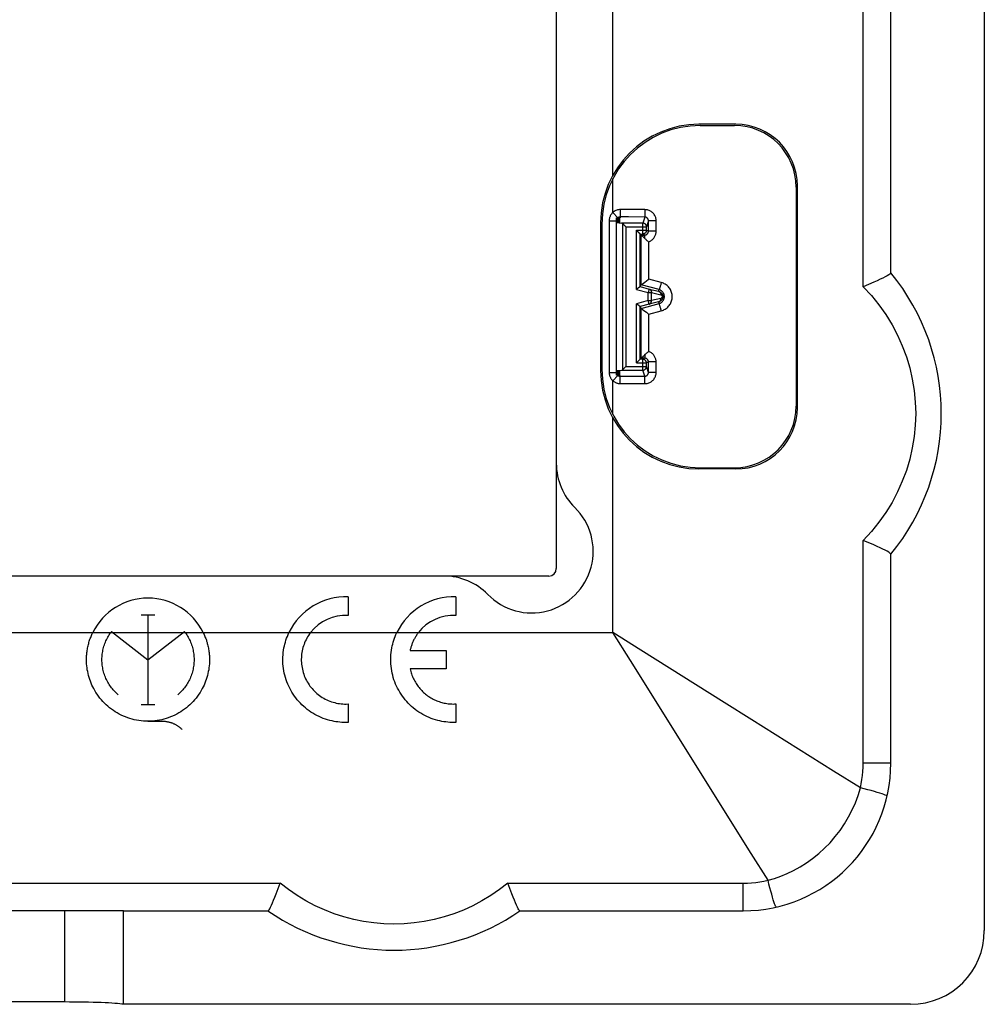
# Model space of a CAD drawing. Units: millimetres. Extents: x -40 to 40, y -40 to 40.
# Drawn here: x 0.8 to 40, y -40 to 0 of the extents above; entities that cross this region are included whole.
import ezdxf

# ---------------------------------------------------------------- set-up
doc = ezdxf.new("R2010")
doc.units = ezdxf.units.MM
doc.header["$LTSCALE"] = 16.335
doc.layers.get('0').update_dxf_attribs({"linetype": 'CONTINUOUS'})
for name, color, linetype in [('ASSI', 7, 'CONTINUOUS'), ('DRAFT', 7, 'CONTINUOUS'), ('RACCORDO', 7, 'CONTINUOUS')]:
    doc.layers.add(name, color=color, linetype=linetype)

msp = doc.modelspace()

# ---------------------------------------------------------------- linework, layer by layer
at = {"color": 250, "linetype": 'CONTINUOUS'}
for p, q in [((14.132, -23.452), (14.132, -24.203)), ((18.518, -23.452), (18.518, -24.203)), ((5.725, -24.183), (6.275, -24.183)), ((6, -24.183), (6, -27.817)), ((4.521, -24.852), (6, -26)), ((6, -26), (7.479, -24.852)), ((16.657, -25.625), (18.118, -25.625)), ((18.118, -25.625), (18.118, -26.375)), ((18.118, -26.375), (16.657, -26.375)), ((5.725, -27.817), (6.275, -27.817)), ((14.132, -27.797), (14.132, -28.548)), ((18.518, -27.797), (18.518, -28.548)), ((6, -28.5), (6.595, -28.5)), ((2.6, -36.2), (2.6, -39.906))]:
    msp.add_line(p, q, dxfattribs=at)
at = {"color": 7, "linetype": 'CONTINUOUS'}
for p, q in [((5, -36.2), (-5, -36.2)), ((5, -40), (5, -36.2)), ((2.6, -39.906), (-2.6, -39.906))]:
    msp.add_line(p, q, dxfattribs=at)
at = {"color": 250, "linetype": 'CONTINUOUS'}
for points in [[(3.5, -26), (3.5, -25.958), (3.502, -25.915), (3.503, -25.873), (3.506, -25.831), (3.509, -25.789), (3.513, -25.747), (3.517, -25.705), (3.523, -25.663), (3.529, -25.622), (3.536, -25.575), (3.545, -25.528), (3.554, -25.482), (3.565, -25.435), (3.576, -25.389), (3.588, -25.343), (3.601, -25.298), (3.615, -25.252), (3.627, -25.212), (3.641, -25.172), (3.655, -25.133), (3.67, -25.093), (3.686, -25.054), (3.702, -25.015), (3.719, -24.977), (3.737, -24.938), (3.755, -24.9)], [(4.789, -27.427), (4.745, -27.39), (4.704, -27.351), (4.664, -27.311), (4.625, -27.271), (4.588, -27.229), (4.552, -27.187), (4.517, -27.143), (4.484, -27.099), (4.452, -27.053), (4.421, -27.006), (4.392, -26.959), (4.364, -26.911), (4.338, -26.861), (4.313, -26.811), (4.289, -26.761), (4.267, -26.709), (4.247, -26.657), (4.228, -26.605), (4.211, -26.552), (4.195, -26.498), (4.181, -26.444), (4.169, -26.389), (4.158, -26.334), (4.149, -26.278), (4.141, -26.223), (4.135, -26.167), (4.131, -26.111), (4.129, -26.055), (4.128, -25.999), (4.129, -25.943), (4.131, -25.887), (4.135, -25.831), (4.141, -25.775), (4.149, -25.72), (4.158, -25.665), (4.169, -25.61), (4.181, -25.556), (4.195, -25.502), (4.211, -25.448), (4.228, -25.395), (4.247, -25.343), (4.267, -25.291), (4.289, -25.24), (4.312, -25.189), (4.337, -25.14), (4.364, -25.09), (4.391, -25.042), (4.421, -24.994), (4.452, -24.947), (4.485, -24.9)], [(7.515, -24.9), (7.548, -24.947), (7.579, -24.994), (7.609, -25.042), (7.636, -25.091), (7.663, -25.14), (7.688, -25.189), (7.711, -25.24), (7.733, -25.291), (7.753, -25.343), (7.772, -25.395), (7.789, -25.448), (7.805, -25.502), (7.819, -25.556), (7.831, -25.61), (7.842, -25.665), (7.851, -25.72), (7.859, -25.776), (7.865, -25.831), (7.869, -25.887), (7.871, -25.943), (7.872, -25.999), (7.871, -26.055), (7.869, -26.111), (7.865, -26.167), (7.859, -26.223), (7.851, -26.279), (7.842, -26.334), (7.831, -26.389), (7.819, -26.444), (7.805, -26.498), (7.789, -26.552), (7.772, -26.605), (7.753, -26.658), (7.733, -26.71), (7.711, -26.761), (7.687, -26.812), (7.662, -26.862), (7.636, -26.911), (7.608, -26.959), (7.579, -27.007), (7.548, -27.053), (7.516, -27.099), (7.483, -27.143), (7.448, -27.187), (7.412, -27.229), (7.375, -27.271), (7.336, -27.311), (7.296, -27.351), (7.255, -27.39), (7.211, -27.427)], [(8.245, -24.9), (8.263, -24.938), (8.281, -24.977), (8.298, -25.015), (8.314, -25.054), (8.33, -25.093), (8.345, -25.133), (8.359, -25.172), (8.373, -25.212), (8.385, -25.252), (8.399, -25.298), (8.412, -25.343), (8.424, -25.389), (8.435, -25.435), (8.446, -25.482), (8.455, -25.528), (8.464, -25.575), (8.471, -25.622), (8.477, -25.663), (8.483, -25.705), (8.487, -25.747), (8.491, -25.789), (8.494, -25.831), (8.497, -25.873), (8.498, -25.915), (8.5, -25.958), (8.5, -26)], [(14.132, -28.548), (14.049, -28.55), (13.967, -28.549), (13.885, -28.546), (13.803, -28.54), (13.722, -28.531), (13.642, -28.52), (13.562, -28.506), (13.482, -28.49), (13.392, -28.468), (13.302, -28.443), (13.213, -28.415), (13.125, -28.383), (13.038, -28.348), (12.953, -28.31), (12.869, -28.269), (12.786, -28.225), (12.705, -28.177), (12.626, -28.127), (12.548, -28.074), (12.473, -28.018), (12.4, -27.959), (12.329, -27.898), (12.26, -27.834), (12.194, -27.767), (12.131, -27.699), (12.07, -27.628), (12.011, -27.555), (11.955, -27.479), (11.903, -27.402), (11.853, -27.323), (11.806, -27.242), (11.761, -27.16), (11.72, -27.076), (11.682, -26.99), (11.648, -26.903), (11.616, -26.815), (11.588, -26.725), (11.563, -26.635), (11.541, -26.544), (11.523, -26.452), (11.508, -26.359), (11.496, -26.266), (11.488, -26.172), (11.484, -26.079), (11.483, -25.985), (11.485, -25.891), (11.491, -25.798), (11.5, -25.705), (11.512, -25.613), (11.528, -25.521), (11.544, -25.442), (11.563, -25.363), (11.585, -25.284), (11.609, -25.206), (11.636, -25.129), (11.665, -25.052), (11.697, -24.976), (11.732, -24.9)], [(12.608, -24.9), (12.566, -24.955), (12.528, -25.012), (12.491, -25.07), (12.457, -25.129), (12.425, -25.19), (12.396, -25.251), (12.368, -25.314), (12.343, -25.378), (12.321, -25.443), (12.301, -25.508), (12.283, -25.575), (12.268, -25.642), (12.256, -25.709), (12.246, -25.777), (12.239, -25.845), (12.235, -25.913), (12.233, -25.982), (12.233, -26.05), (12.236, -26.119), (12.242, -26.187), (12.251, -26.255), (12.262, -26.323), (12.275, -26.39), (12.291, -26.457), (12.31, -26.522), (12.331, -26.588), (12.355, -26.652), (12.381, -26.715), (12.409, -26.778), (12.44, -26.839), (12.473, -26.899), (12.508, -26.957), (12.546, -27.015), (12.585, -27.071), (12.627, -27.125), (12.671, -27.177), (12.717, -27.228), (12.764, -27.278), (12.814, -27.325), (12.865, -27.37), (12.918, -27.414), (12.973, -27.455), (13.029, -27.494), (13.086, -27.531), (13.145, -27.566), (13.206, -27.599), (13.267, -27.629), (13.329, -27.657), (13.393, -27.683), (13.458, -27.706), (13.523, -27.726), (13.589, -27.744), (13.656, -27.76), (13.723, -27.773), (13.791, -27.784), (13.858, -27.792), (13.926, -27.797), (13.995, -27.8), (14.063, -27.8), (14.132, -27.797)], [(18.518, -28.548), (18.434, -28.55), (18.352, -28.549), (18.27, -28.546), (18.188, -28.54), (18.107, -28.531), (18.027, -28.52), (17.947, -28.506), (17.867, -28.49), (17.777, -28.468), (17.687, -28.443), (17.598, -28.415), (17.51, -28.383), (17.424, -28.348), (17.338, -28.31), (17.254, -28.269), (17.171, -28.225), (17.09, -28.177), (17.011, -28.127), (16.934, -28.074), (16.858, -28.018), (16.785, -27.959), (16.714, -27.898), (16.646, -27.834), (16.579, -27.767), (16.516, -27.699), (16.455, -27.628), (16.396, -27.555), (16.341, -27.479), (16.288, -27.402), (16.238, -27.323), (16.191, -27.242), (16.147, -27.16), (16.106, -27.076), (16.068, -26.99), (16.033, -26.903), (16.001, -26.815), (15.973, -26.725), (15.948, -26.635), (15.926, -26.544), (15.908, -26.452), (15.893, -26.359), (15.881, -26.266), (15.873, -26.172), (15.869, -26.079), (15.868, -25.985), (15.87, -25.891), (15.876, -25.798), (15.885, -25.705), (15.897, -25.613), (15.913, -25.521), (15.929, -25.442), (15.948, -25.363), (15.97, -25.284), (15.994, -25.206), (16.021, -25.129), (16.05, -25.052), (16.082, -24.976), (16.117, -24.9)], [(16.993, -24.9), (16.972, -24.927), (16.953, -24.954), (16.933, -24.982), (16.915, -25.01), (16.896, -25.038), (16.879, -25.066), (16.862, -25.095), (16.845, -25.124), (16.829, -25.154), (16.814, -25.183), (16.799, -25.213), (16.784, -25.244), (16.77, -25.274), (16.757, -25.305), (16.744, -25.336), (16.732, -25.368), (16.721, -25.399), (16.71, -25.431), (16.7, -25.462), (16.69, -25.495), (16.681, -25.527), (16.672, -25.559), (16.664, -25.592), (16.657, -25.625)], [(8.5, -26), (8.499, -26.082), (8.495, -26.164), (8.488, -26.245), (8.479, -26.326), (8.467, -26.406), (8.452, -26.485), (8.435, -26.565), (8.416, -26.644), (8.393, -26.722), (8.368, -26.8), (8.341, -26.878), (8.311, -26.954), (8.278, -27.029), (8.243, -27.103), (8.206, -27.176), (8.166, -27.248), (8.118, -27.328), (8.066, -27.407), (8.012, -27.483), (7.955, -27.558), (7.896, -27.63), (7.833, -27.7), (7.768, -27.767), (7.701, -27.832), (7.631, -27.894), (7.559, -27.954), (7.485, -28.011), (7.409, -28.065), (7.33, -28.117), (7.25, -28.165), (7.168, -28.21), (7.085, -28.252), (7, -28.291), (6.913, -28.327), (6.825, -28.36), (6.736, -28.389), (6.647, -28.415), (6.556, -28.437), (6.464, -28.456), (6.372, -28.472), (6.279, -28.484), (6.186, -28.493), (6.093, -28.498), (5.999, -28.5), (5.906, -28.498), (5.813, -28.493), (5.719, -28.484), (5.627, -28.472), (5.535, -28.456), (5.443, -28.437), (5.352, -28.415), (5.262, -28.389), (5.174, -28.359), (5.086, -28.327), (5, -28.291), (4.915, -28.252), (4.831, -28.21), (4.749, -28.165), (4.669, -28.116), (4.591, -28.065), (4.515, -28.011), (4.44, -27.954), (4.368, -27.894), (4.299, -27.832), (4.231, -27.767), (4.166, -27.699), (4.104, -27.629), (4.044, -27.557), (3.987, -27.483), (3.933, -27.406), (3.882, -27.328), (3.834, -27.248), (3.794, -27.176), (3.757, -27.103), (3.722, -27.029), (3.689, -26.954), (3.659, -26.877), (3.632, -26.8), (3.607, -26.722), (3.584, -26.644), (3.565, -26.565), (3.548, -26.485), (3.533, -26.406), (3.521, -26.325), (3.512, -26.245), (3.505, -26.164), (3.501, -26.082), (3.5, -26)], [(16.657, -26.375), (16.669, -26.427), (16.682, -26.479), (16.697, -26.53), (16.714, -26.58), (16.731, -26.63), (16.751, -26.68), (16.772, -26.728), (16.794, -26.777), (16.817, -26.824), (16.842, -26.871), (16.869, -26.917), (16.897, -26.963), (16.926, -27.007), (16.956, -27.051), (16.988, -27.093), (17.021, -27.135), (17.055, -27.176), (17.09, -27.215), (17.126, -27.254), (17.164, -27.292), (17.203, -27.328), (17.242, -27.363), (17.283, -27.397), (17.325, -27.43), (17.367, -27.462), (17.411, -27.492), (17.455, -27.521), (17.501, -27.549), (17.547, -27.575), (17.594, -27.6), (17.641, -27.624), (17.689, -27.646), (17.738, -27.667), (17.788, -27.686), (17.838, -27.704), (17.888, -27.72), (17.939, -27.735), (17.991, -27.749), (18.042, -27.76), (18.095, -27.771), (18.147, -27.78), (18.199, -27.787), (18.252, -27.792), (18.305, -27.797), (18.358, -27.799), (18.411, -27.8), (18.464, -27.799), (18.518, -27.797)], [(6.595, -28.5), (6.62, -28.5), (6.645, -28.501), (6.67, -28.502), (6.695, -28.504), (6.719, -28.507), (6.744, -28.51), (6.768, -28.514), (6.792, -28.518), (6.816, -28.522), (6.84, -28.528), (6.864, -28.533), (6.888, -28.54), (6.912, -28.547), (6.936, -28.554), (6.959, -28.562), (6.982, -28.57), (7.005, -28.579), (7.028, -28.589), (7.051, -28.599), (7.073, -28.609), (7.095, -28.62), (7.117, -28.632), (7.139, -28.644), (7.16, -28.656), (7.181, -28.669), (7.202, -28.682), (7.222, -28.696), (7.242, -28.711), (7.262, -28.725), (7.282, -28.74), (7.301, -28.756), (7.32, -28.772), (7.338, -28.789), (7.356, -28.806), (7.374, -28.823), (7.392, -28.841)]]:
    msp.add_lwpolyline(points, dxfattribs=at)
for centre, radius, start, end in [((6, -26), 2.5, 26.1049, 153.8951), ((14.032, -26), 2.55, 87.7525, 154.4453), ((18.418, -26), 2.55, 87.7525, 154.4453), ((14.032, -26), 1.8, 86.8153, 142.3301), ((18.418, -26), 1.8, 86.8153, 142.3301), ((6, -26), 1.872, 142.18, 144.0167), ((6, -26), 1.872, 35.9833, 37.82)]:
    msp.add_arc(centre, radius, start, end, dxfattribs=at)
at = {"color": 7, "linetype": 'CONTINUOUS'}
msp.add_ellipse((2.6, -40.037), major_axis=(2.5, 0), ratio=0.052408, start_param=0.283794, end_param=1.570796, dxfattribs=at)
at = {"layer": 'ASSI', "color": 7, "linetype": 'CONTINUOUS'}
for p, q in [((22.6, 22.3), (22.6, -22.3)), ((36.2, -10.282), (36.2, 10.282)), ((29.9, -4.25), (28.4, -4.25)), ((32.4, -15.75), (32.4, -6.75)), ((24.4, -8.25), (24.4, -14.25)), ((29.9, -18.25), (28.4, -18.25)), ((22.3, -22.6), (-22.3, -22.6)), ((5, -36.2), (10.878, -36.2))]:
    msp.add_line(p, q, dxfattribs=at)
at = {"layer": 'ASSI', "color": 250, "linetype": 'CONTINUOUS'}
msp.add_line((24.9, -6.314), (24.9, 6.314), dxfattribs=at)
at = {"layer": 'ASSI', "color": 7, "linetype": 'CONTINUOUS'}
for centre, radius, start, end in [((28.4, -8.25), 4, 90, 180), ((29.9, -6.75), 2.5, 0, 90), ((29.25, -16), 9, 320.5539, 39.4461), ((28.4, -14.25), 4, 180, 270), ((29.9, -15.75), 2.5, 270, 360), ((25.1, -18.029), 2.5, 180, 225.573), ((21.6, -21.6), 2.5, 224.427, 45.573), ((22.3, -22.3), 0.3, 270, 360), ((18.029, -25.1), 2.5, 44.427, 90), ((16, -28.8), 9, 235.3079, 304.6921)]:
    msp.add_arc(centre, radius, start, end, dxfattribs=at)
at = {"layer": 'DRAFT', "color": 7, "linetype": 'CONTINUOUS'}
for p, q in [((25.05, -8.238), (25.05, -8.055)), ((25.05, -8.066), (25.2, -8.073)), ((25.2, -8.073), (25.05, -8.081)), ((25.05, -8.092), (25.2, -8.1)), ((25.2, -8.1), (25.05, -8.107)), ((25.05, -8.118), (25.2, -8.126)), ((25.2, -8.126), (25.05, -8.134)), ((25.05, -8.144), (25.2, -8.152)), ((25.2, -8.152), (25.05, -8.16)), ((25.05, -8.17), (25.2, -8.178)), ((25.2, -8.178), (25.05, -8.186)), ((25.05, -8.197), (25.2, -8.204)), ((25.2, -8.204), (25.05, -8.212)), ((25.05, -8.223), (25.2, -8.231)), ((25.2, -8.231), (25.05, -8.238)), ((25.05, -14.259), (25.05, -8.241)), ((25.2, -14.269), (25.05, -14.262)), ((25.05, -14.445), (25.05, -14.262)), ((25.05, -14.277), (25.2, -14.269)), ((25.2, -14.296), (25.05, -14.288)), ((25.05, -14.303), (25.2, -14.296)), ((25.2, -14.322), (25.05, -14.314)), ((25.05, -14.33), (25.2, -14.322)), ((25.2, -14.348), (25.05, -14.34)), ((25.05, -14.356), (25.2, -14.348)), ((25.2, -14.374), (25.05, -14.366)), ((25.05, -14.382), (25.2, -14.374)), ((25.2, -14.4), (25.05, -14.393)), ((25.05, -14.408), (25.2, -14.4)), ((25.2, -14.427), (25.05, -14.419)), ((25.05, -14.434), (25.2, -14.427))]:
    msp.add_line(p, q, dxfattribs=at)
at = {"layer": 'RACCORDO', "color": 7, "linetype": 'CONTINUOUS'}
for p, q in [((40, 37.004), (40, -37.004)), ((28.45, -4.3), (29.85, -4.3)), ((32.35, -6.8), (32.35, -15.7)), ((24.45, -8.3), (24.45, -14.2)), ((25.2, -8.047), (25.05, -8.055)), ((25.05, -8.241), (25.257, -8.26)), ((25.413, -8.398), (25.425, -8.41)), ((25.857, -8.557), (25.866, -8.566)), ((25.866, -8.566), (25.948, -8.648)), ((25.948, -8.648), (25.956, -8.656)), ((26.007, -8.707), (26.114, -8.707)), ((26.007, -8.707), (26.047, -8.747)), ((26.007, -10.843), (26.007, -8.707)), ((26.086, -8.781), (26.107, -8.801)), ((26.107, -8.801), (26.13, -8.824)), ((26.13, -8.824), (26.156, -8.848)), ((26.156, -8.848), (26.203, -8.894)), ((26.007, -10.843), (26.047, -10.77)), ((26.047, -10.77), (26.047, -10.77)), ((26.104, -10.731), (26.149, -10.698)), ((26.149, -10.698), (26.202, -10.658)), ((26.202, -10.658), (26.339, -10.555)), ((26.339, -10.555), (26.358, -10.54)), ((35.514, -10.661), (35.08, -10.848)), ((25.868, -10.95), (25.857, -10.958)), ((25.935, -10.898), (25.868, -10.95)), ((25.946, -10.89), (25.935, -10.898)), ((25.868, -11.55), (25.857, -11.542)), ((25.965, -11.625), (25.868, -11.55)), ((26.007, -11.657), (26.047, -11.73)), ((26.007, -13.793), (26.007, -11.657)), ((26.047, -11.73), (26.047, -11.73)), ((26.091, -11.759), (26.104, -11.769)), ((26.202, -11.842), (26.26, -11.885)), ((25.857, -13.943), (25.866, -13.934)), ((25.866, -13.934), (25.94, -13.86)), ((25.94, -13.86), (25.956, -13.844)), ((25.956, -13.844), (25.972, -13.828)), ((26.007, -13.793), (26.047, -13.753)), ((26.114, -13.793), (26.007, -13.793)), ((26.086, -13.719), (26.107, -13.699)), ((26.184, -13.625), (26.203, -13.606)), ((25.05, -14.259), (25.257, -14.24)), ((25.343, -14.172), (25.413, -14.102)), ((25.413, -14.102), (25.425, -14.09)), ((25.2, -14.453), (25.05, -14.445)), ((28.45, -18.2), (29.85, -18.2)), ((36.2, -30.2), (36.2, -21.718)), ((20.794, -35.517), (20.63, -35.08)), ((21.122, -36.2), (30.2, -36.2)), ((37.004, -40), (5, -40))]:
    msp.add_line(p, q, dxfattribs=at)
at = {"layer": 'RACCORDO', "color": 250, "linetype": 'CONTINUOUS'}
for p, q in [((35.08, -10.848), (35.08, 10.848)), ((24.9, -7.83), (24.9, -6.457)), ((24.9, -7.83), (25.099, -8.052)), ((25.202, -7.887), (25.201, -7.952)), ((26.205, -7.716), (25.202, -7.715)), ((25.202, -7.715), (25.202, -7.887)), ((26.205, -7.716), (26.204, -7.777)), ((26.204, -7.777), (26.204, -7.835)), ((24.75, -8.166), (25.05, -8.166)), ((24.75, -8.166), (24.75, -14.334)), ((25.532, -8.015), (25.2, -8.015)), ((25.2, -8.015), (25.2, -8.047)), ((26.114, -8.26), (25.257, -8.26)), ((25.295, -8.28), (25.295, -14.22)), ((26.195, -8.016), (25.532, -8.015)), ((26.195, -8.016), (26.114, -8.26)), ((26.114, -8.707), (26.114, -8.26)), ((26.344, -8.168), (26.264, -8.41)), ((26.657, -8.168), (26.344, -8.168)), ((26.344, -8.597), (26.344, -8.168)), ((26.657, -8.597), (26.657, -8.168)), ((25.425, -8.41), (26.264, -8.41)), ((25.425, -8.41), (25.425, -14.09)), ((25.857, -8.557), (26.264, -8.557)), ((25.857, -10.958), (25.857, -8.557)), ((26.047, -8.747), (26.194, -8.747)), ((26.047, -10.77), (26.047, -8.747)), ((26.114, -8.707), (26.194, -8.747)), ((26.264, -8.557), (26.264, -8.41)), ((26.264, -8.557), (26.344, -8.597)), ((26.657, -8.597), (26.344, -8.597)), ((26.203, -8.894), (26.202, -8.852)), ((26.358, -10.54), (26.358, -9.02)), ((26.776, -10.966), (26.047, -10.77)), ((26.868, -10.676), (26.358, -10.54)), ((25.857, -10.958), (26.336, -11.087)), ((26.007, -10.843), (26.375, -10.942)), ((26.375, -10.942), (26.336, -11.087)), ((26.336, -11.087), (26.466, -11.087)), ((26.336, -11.413), (26.336, -11.087)), ((26.375, -10.942), (26.758, -11.033)), ((26.466, -11.087), (26.849, -11.177)), ((26.466, -11.413), (26.466, -11.087)), ((26.758, -11.033), (26.776, -10.966)), ((26.336, -11.413), (25.857, -11.542)), ((25.857, -13.943), (25.857, -11.542)), ((26.375, -11.558), (26.007, -11.657)), ((26.047, -11.73), (26.776, -11.534)), ((26.375, -11.558), (26.336, -11.413)), ((26.758, -11.467), (26.375, -11.558)), ((26.849, -11.323), (26.466, -11.413)), ((26.758, -11.467), (26.776, -11.534)), ((26.047, -13.753), (26.047, -11.73)), ((26.358, -11.96), (26.868, -11.824)), ((26.358, -13.48), (26.358, -11.96)), ((25.857, -13.943), (26.264, -13.943)), ((26.194, -13.753), (26.047, -13.753)), ((26.194, -13.753), (26.114, -13.793)), ((26.114, -14.24), (26.114, -13.793)), ((26.344, -13.903), (26.264, -13.943)), ((26.264, -14.09), (26.264, -13.943)), ((26.657, -13.903), (26.344, -13.903)), ((26.344, -14.332), (26.344, -13.903)), ((26.657, -14.332), (26.657, -13.903)), ((24.75, -14.334), (25.05, -14.334)), ((25.257, -14.24), (26.114, -14.24)), ((25.425, -14.09), (26.264, -14.09)), ((26.195, -14.484), (26.114, -14.24)), ((26.344, -14.332), (26.264, -14.09)), ((26.657, -14.332), (26.344, -14.332)), ((24.9, -14.67), (25.099, -14.448)), ((24.9, -16.043), (24.9, -14.67)), ((25.2, -14.485), (25.2, -14.453)), ((25.2, -14.485), (25.863, -14.484)), ((25.201, -14.53), (25.201, -14.503)), ((25.202, -14.589), (25.201, -14.53)), ((25.202, -14.724), (25.202, -14.589)), ((25.202, -14.785), (25.202, -14.724)), ((25.202, -14.785), (26.205, -14.784)), ((25.863, -14.484), (26.195, -14.484)), ((26.204, -14.665), (26.202, -14.612)), ((26.204, -14.723), (26.204, -14.665)), ((26.205, -14.784), (26.204, -14.723)), ((24.9, -24.9), (24.9, -16.186)), ((35.08, -30.2), (35.08, -21.152)), ((-24.9, -24.9), (24.9, -24.9)), ((26.033, -25.611), (24.9, -24.9)), ((25.611, -26.033), (24.9, -24.9)), ((30.523, -33.871), (25.611, -26.033)), ((36.2, -30.2), (35.08, -30.2)), ((34.961, -31.207), (33.871, -30.523)), ((31.207, -34.961), (30.523, -33.871)), ((-11.37, -35.08), (11.37, -35.08)), ((20.63, -35.08), (30.2, -35.08)), ((30.2, -36.2), (30.2, -35.08))]:
    msp.add_line(p, q, dxfattribs=at)
for points in [[(24.9, -7.83), (24.877, -7.852), (24.857, -7.875), (24.838, -7.898), (24.822, -7.921), (24.808, -7.945), (24.795, -7.969), (24.785, -7.992), (24.776, -8.016), (24.768, -8.039), (24.762, -8.061), (24.758, -8.083), (24.754, -8.104), (24.752, -8.125), (24.75, -8.146), (24.75, -8.166)], [(25.202, -7.715), (25.165, -7.717), (25.129, -7.721), (25.093, -7.729), (25.058, -7.739), (25.023, -7.752), (24.99, -7.768), (24.958, -7.786), (24.928, -7.807), (24.9, -7.83)], [(25.201, -7.952), (25.201, -7.985), (25.201, -7.997), (25.2, -8.006), (25.2, -8.012), (25.2, -8.015)], [(26.204, -7.835), (26.202, -7.888), (26.202, -7.912), (26.201, -7.934), (26.2, -7.953), (26.2, -7.971), (26.199, -7.986), (26.198, -7.998), (26.197, -8.007), (26.196, -8.013), (26.195, -8.016)], [(26.657, -8.168), (26.656, -8.136), (26.653, -8.105), (26.647, -8.074), (26.639, -8.042), (26.629, -8.01), (26.616, -7.979), (26.6, -7.948), (26.582, -7.919), (26.562, -7.891), (26.539, -7.864), (26.514, -7.839), (26.488, -7.816), (26.46, -7.795), (26.43, -7.777), (26.399, -7.761), (26.368, -7.747), (26.335, -7.736), (26.303, -7.727), (26.27, -7.721), (26.237, -7.718), (26.205, -7.716)], [(25.2, -8.015), (25.188, -8.015), (25.176, -8.017), (25.164, -8.019), (25.152, -8.023), (25.141, -8.027), (25.13, -8.032), (25.119, -8.039), (25.109, -8.046), (25.1, -8.053)], [(26.264, -8.41), (26.263, -8.394), (26.26, -8.379), (26.256, -8.364), (26.251, -8.349), (26.244, -8.335), (26.235, -8.322), (26.225, -8.31), (26.214, -8.299), (26.202, -8.289), (26.189, -8.28), (26.175, -8.273), (26.16, -8.267), (26.145, -8.263), (26.129, -8.261), (26.114, -8.26)], [(26.344, -8.168), (26.344, -8.157), (26.343, -8.147), (26.341, -8.136), (26.338, -8.125), (26.335, -8.115), (26.331, -8.104), (26.325, -8.094), (26.319, -8.084), (26.313, -8.075), (26.305, -8.066), (26.297, -8.057), (26.288, -8.05), (26.279, -8.043), (26.269, -8.036), (26.259, -8.031), (26.249, -8.026), (26.238, -8.023), (26.227, -8.02), (26.216, -8.018), (26.206, -8.016), (26.195, -8.016)], [(26.264, -8.557), (26.263, -8.573), (26.26, -8.588), (26.256, -8.603), (26.25, -8.618), (26.243, -8.632), (26.235, -8.645), (26.225, -8.657), (26.214, -8.668), (26.201, -8.678), (26.188, -8.687), (26.174, -8.694), (26.159, -8.7), (26.144, -8.704), (26.129, -8.706), (26.114, -8.707)], [(26.194, -8.747), (26.205, -8.747), (26.216, -8.746), (26.227, -8.744), (26.238, -8.741), (26.249, -8.737), (26.26, -8.732), (26.27, -8.727), (26.279, -8.721), (26.289, -8.714), (26.298, -8.706), (26.306, -8.698), (26.313, -8.689), (26.32, -8.679), (26.326, -8.669), (26.331, -8.659), (26.335, -8.649), (26.338, -8.638), (26.341, -8.628), (26.343, -8.617), (26.344, -8.607), (26.344, -8.597)], [(26.202, -8.852), (26.201, -8.833), (26.201, -8.816), (26.2, -8.801), (26.199, -8.787), (26.198, -8.775), (26.198, -8.765), (26.197, -8.758), (26.196, -8.752), (26.195, -8.749), (26.194, -8.747)], [(26.358, -9.02), (26.387, -9.009), (26.416, -8.995), (26.443, -8.979), (26.469, -8.962), (26.495, -8.942), (26.518, -8.921), (26.541, -8.899), (26.561, -8.874), (26.58, -8.849), (26.596, -8.822), (26.611, -8.795), (26.624, -8.767), (26.634, -8.738), (26.643, -8.709), (26.649, -8.681), (26.654, -8.653), (26.657, -8.625), (26.657, -8.597)], [(26.868, -10.676), (26.86, -10.706), (26.852, -10.736), (26.844, -10.766), (26.836, -10.794), (26.828, -10.821), (26.82, -10.846), (26.813, -10.87), (26.806, -10.891), (26.8, -10.91), (26.794, -10.927), (26.789, -10.941), (26.785, -10.951), (26.781, -10.959), (26.778, -10.964), (26.776, -10.966)], [(26.868, -11.824), (26.911, -11.811), (26.952, -11.795), (26.991, -11.776), (27.029, -11.754), (27.066, -11.73), (27.1, -11.703), (27.132, -11.674), (27.162, -11.642), (27.19, -11.609), (27.215, -11.574), (27.237, -11.537), (27.257, -11.499), (27.273, -11.459), (27.287, -11.419), (27.298, -11.377), (27.305, -11.336), (27.31, -11.293), (27.312, -11.25), (27.31, -11.208), (27.305, -11.165), (27.298, -11.123), (27.287, -11.082), (27.273, -11.041), (27.257, -11.002), (27.237, -10.963), (27.215, -10.926), (27.19, -10.891), (27.163, -10.858), (27.133, -10.826), (27.1, -10.797), (27.066, -10.77), (27.029, -10.746), (26.991, -10.724), (26.952, -10.705), (26.911, -10.689), (26.868, -10.676)], [(26.375, -10.942), (26.388, -10.947), (26.401, -10.953), (26.413, -10.961), (26.425, -10.971), (26.435, -10.982), (26.443, -10.994), (26.451, -11.008), (26.457, -11.022), (26.462, -11.038), (26.465, -11.054), (26.466, -11.07), (26.466, -11.087)], [(26.758, -11.033), (26.777, -11.038), (26.795, -11.045), (26.812, -11.054), (26.827, -11.063), (26.842, -11.074), (26.855, -11.086), (26.868, -11.098), (26.879, -11.111), (26.889, -11.125), (26.898, -11.14), (26.906, -11.156), (26.913, -11.172), (26.918, -11.188), (26.922, -11.206), (26.925, -11.223), (26.927, -11.242), (26.927, -11.26), (26.925, -11.278), (26.922, -11.296), (26.918, -11.313), (26.912, -11.33), (26.906, -11.345), (26.898, -11.361), (26.889, -11.375), (26.879, -11.389), (26.867, -11.402), (26.855, -11.415), (26.841, -11.426), (26.827, -11.437), (26.811, -11.446), (26.795, -11.455), (26.777, -11.462), (26.758, -11.467)], [(26.758, -11.033), (26.772, -11.037), (26.785, -11.044), (26.797, -11.052), (26.808, -11.062), (26.818, -11.073), (26.827, -11.085), (26.834, -11.099), (26.84, -11.113), (26.845, -11.129), (26.848, -11.145), (26.85, -11.161), (26.849, -11.177)], [(26.776, -11.534), (26.797, -11.528), (26.817, -11.52), (26.837, -11.51), (26.855, -11.499), (26.873, -11.487), (26.89, -11.474), (26.906, -11.46), (26.921, -11.444), (26.934, -11.428), (26.946, -11.41), (26.957, -11.392), (26.967, -11.373), (26.975, -11.353), (26.982, -11.333), (26.987, -11.313), (26.991, -11.292), (26.993, -11.271), (26.994, -11.25), (26.993, -11.229), (26.991, -11.208), (26.987, -11.187), (26.982, -11.167), (26.975, -11.147), (26.967, -11.127), (26.957, -11.108), (26.946, -11.09), (26.934, -11.073), (26.921, -11.056), (26.906, -11.041), (26.89, -11.026), (26.873, -11.013), (26.855, -11.001), (26.837, -10.99), (26.817, -10.98), (26.797, -10.972), (26.776, -10.966)], [(26.849, -11.177), (26.856, -11.179), (26.862, -11.182), (26.867, -11.184), (26.873, -11.187), (26.878, -11.191), (26.882, -11.195), (26.886, -11.199), (26.89, -11.203), (26.894, -11.208), (26.897, -11.213), (26.9, -11.218), (26.902, -11.223), (26.904, -11.229), (26.905, -11.235), (26.906, -11.241), (26.907, -11.247), (26.907, -11.253), (26.906, -11.26), (26.905, -11.266), (26.904, -11.271), (26.902, -11.277), (26.899, -11.282), (26.897, -11.287), (26.894, -11.292), (26.89, -11.297), (26.886, -11.301), (26.882, -11.306), (26.877, -11.309), (26.873, -11.313), (26.867, -11.316), (26.862, -11.319), (26.856, -11.321), (26.849, -11.323)], [(35.08, -10.848), (35.413, -11.211), (35.718, -11.588), (35.996, -11.981), (36.247, -12.39), (36.471, -12.814), (36.666, -13.249), (36.831, -13.692), (36.967, -14.145), (37.073, -14.603), (37.149, -15.066), (37.194, -15.533), (37.209, -16), (37.194, -16.468), (37.148, -16.935), (37.073, -17.397), (36.967, -17.855), (36.831, -18.309), (36.666, -18.752), (36.471, -19.186), (36.247, -19.611), (35.996, -20.02), (35.718, -20.413), (35.413, -20.79), (35.08, -21.152)], [(26.336, -11.413), (26.4, -11.413), (26.411, -11.413), (26.422, -11.414), (26.433, -11.414), (26.442, -11.414), (26.451, -11.414), (26.459, -11.414), (26.466, -11.413)], [(26.375, -11.558), (26.388, -11.553), (26.401, -11.547), (26.413, -11.539), (26.425, -11.529), (26.435, -11.518), (26.443, -11.506), (26.451, -11.492), (26.457, -11.477), (26.462, -11.462), (26.465, -11.446), (26.466, -11.43), (26.466, -11.413)], [(26.758, -11.467), (26.772, -11.463), (26.785, -11.456), (26.797, -11.448), (26.808, -11.438), (26.818, -11.427), (26.827, -11.415), (26.834, -11.401), (26.84, -11.387), (26.845, -11.371), (26.848, -11.355), (26.85, -11.339), (26.849, -11.323)], [(26.868, -11.824), (26.86, -11.794), (26.852, -11.764), (26.844, -11.734), (26.836, -11.706), (26.828, -11.679), (26.82, -11.654), (26.813, -11.63), (26.806, -11.609), (26.8, -11.59), (26.794, -11.573), (26.789, -11.559), (26.785, -11.549), (26.781, -11.541), (26.778, -11.536), (26.776, -11.534)], [(26.657, -13.903), (26.657, -13.875), (26.654, -13.847), (26.649, -13.819), (26.643, -13.791), (26.634, -13.762), (26.624, -13.733), (26.611, -13.705), (26.596, -13.678), (26.58, -13.651), (26.561, -13.626), (26.541, -13.601), (26.518, -13.579), (26.495, -13.558), (26.469, -13.538), (26.443, -13.521), (26.416, -13.505), (26.387, -13.491), (26.358, -13.48)], [(26.264, -13.943), (26.263, -13.927), (26.26, -13.912), (26.256, -13.897), (26.25, -13.882), (26.243, -13.868), (26.235, -13.855), (26.225, -13.843), (26.214, -13.832), (26.201, -13.822), (26.188, -13.813), (26.174, -13.806), (26.159, -13.8), (26.144, -13.796), (26.129, -13.794), (26.114, -13.793)], [(26.203, -13.606), (26.202, -13.648), (26.201, -13.667), (26.201, -13.684), (26.2, -13.699), (26.199, -13.713), (26.198, -13.725), (26.198, -13.735), (26.197, -13.742), (26.196, -13.748), (26.195, -13.751), (26.194, -13.753)], [(26.344, -13.903), (26.344, -13.893), (26.343, -13.883), (26.341, -13.872), (26.338, -13.862), (26.335, -13.851), (26.331, -13.841), (26.326, -13.831), (26.32, -13.821), (26.313, -13.811), (26.306, -13.802), (26.298, -13.794), (26.289, -13.786), (26.279, -13.779), (26.27, -13.773), (26.26, -13.768), (26.249, -13.763), (26.238, -13.759), (26.227, -13.756), (26.216, -13.754), (26.205, -13.753), (26.194, -13.753)], [(24.75, -14.334), (24.75, -14.351), (24.751, -14.367), (24.753, -14.384), (24.755, -14.402), (24.758, -14.419), (24.762, -14.437), (24.767, -14.456), (24.772, -14.475), (24.779, -14.494), (24.787, -14.513), (24.796, -14.533), (24.807, -14.553), (24.819, -14.573), (24.832, -14.593), (24.846, -14.613), (24.863, -14.632), (24.881, -14.651), (24.9, -14.67)], [(26.114, -14.24), (26.129, -14.239), (26.145, -14.237), (26.16, -14.233), (26.175, -14.227), (26.189, -14.22), (26.202, -14.211), (26.214, -14.201), (26.225, -14.19), (26.235, -14.178), (26.244, -14.165), (26.251, -14.151), (26.256, -14.136), (26.26, -14.121), (26.263, -14.106), (26.264, -14.09)], [(26.195, -14.484), (26.205, -14.484), (26.216, -14.482), (26.226, -14.481), (26.237, -14.478), (26.247, -14.474), (26.258, -14.47), (26.268, -14.464), (26.278, -14.458), (26.287, -14.451), (26.296, -14.444), (26.304, -14.436), (26.312, -14.427), (26.319, -14.417), (26.325, -14.407), (26.33, -14.397), (26.334, -14.387), (26.338, -14.376), (26.341, -14.365), (26.343, -14.354), (26.344, -14.343), (26.344, -14.332)], [(26.205, -14.784), (26.236, -14.783), (26.268, -14.779), (26.3, -14.773), (26.332, -14.765), (26.364, -14.754), (26.396, -14.741), (26.426, -14.726), (26.456, -14.707), (26.484, -14.687), (26.511, -14.664), (26.536, -14.64), (26.559, -14.613), (26.579, -14.585), (26.598, -14.555), (26.614, -14.525), (26.627, -14.494), (26.638, -14.462), (26.646, -14.43), (26.653, -14.398), (26.656, -14.365), (26.657, -14.332)], [(24.9, -14.67), (24.921, -14.687), (24.943, -14.703), (24.964, -14.717), (24.986, -14.73), (25.007, -14.741), (25.028, -14.75), (25.049, -14.758), (25.07, -14.765), (25.09, -14.771), (25.11, -14.775), (25.13, -14.779), (25.148, -14.781), (25.167, -14.783), (25.185, -14.784), (25.202, -14.785)], [(25.1, -14.447), (25.107, -14.453), (25.114, -14.458), (25.121, -14.463), (25.128, -14.467), (25.135, -14.47), (25.143, -14.474), (25.149, -14.476), (25.156, -14.479), (25.163, -14.48), (25.17, -14.482), (25.176, -14.483), (25.182, -14.484), (25.188, -14.485), (25.194, -14.485), (25.2, -14.485)], [(25.201, -14.503), (25.2, -14.494), (25.2, -14.488), (25.2, -14.485)], [(26.202, -14.612), (26.202, -14.588), (26.201, -14.566), (26.2, -14.547), (26.2, -14.529), (26.199, -14.514), (26.198, -14.502), (26.197, -14.493), (26.196, -14.487), (26.195, -14.484)], [(33.871, -30.523), (30.545, -28.439), (29.422, -27.734), (26.033, -25.611)], [(34.961, -31.207), (34.998, -31.04), (35.027, -30.873), (35.05, -30.706), (35.067, -30.538), (35.077, -30.369), (35.08, -30.2)], [(31.207, -34.961), (31.465, -34.887), (31.723, -34.796), (31.983, -34.687), (32.245, -34.56), (32.508, -34.416), (32.766, -34.255), (33.019, -34.074), (33.267, -33.876), (33.503, -33.663), (33.728, -33.434), (33.941, -33.189), (34.138, -32.934), (34.319, -32.667), (34.484, -32.389), (34.631, -32.104), (34.759, -31.812), (34.869, -31.513), (34.961, -31.207)], [(36.045, -31.538), (36.041, -31.531), (36.017, -31.516), (35.975, -31.497), (35.916, -31.474), (35.841, -31.449), (35.751, -31.42), (35.646, -31.389), (35.529, -31.355), (35.4, -31.32), (35.262, -31.283), (35.115, -31.245), (34.961, -31.207)], [(20.63, -35.08), (20.289, -35.341), (19.939, -35.581), (19.578, -35.798), (19.206, -35.994), (18.824, -36.169), (18.435, -36.32), (18.039, -36.448), (17.637, -36.554), (17.231, -36.636), (16.823, -36.695), (16.411, -36.73), (15.999, -36.742), (15.587, -36.73), (15.176, -36.695), (14.767, -36.636), (14.362, -36.554), (13.96, -36.448), (13.564, -36.32), (13.175, -36.168), (12.793, -35.994), (12.421, -35.798), (12.06, -35.58), (11.71, -35.341), (11.37, -35.08)], [(30.2, -35.08), (30.369, -35.077), (30.538, -35.067), (30.706, -35.05), (30.873, -35.027), (31.041, -34.998), (31.207, -34.961)], [(31.538, -36.045), (31.531, -36.041), (31.516, -36.017), (31.497, -35.975), (31.474, -35.916), (31.449, -35.841), (31.42, -35.751), (31.389, -35.646), (31.355, -35.529), (31.32, -35.4), (31.283, -35.262), (31.245, -35.115), (31.207, -34.961)]]:
    msp.add_lwpolyline(points, dxfattribs=at)
at = {"layer": 'RACCORDO', "color": 7, "linetype": 'CONTINUOUS'}
for points in [[(25.295, -8.28), (25.304, -8.288), (25.313, -8.297), (25.322, -8.307), (25.333, -8.317), (25.343, -8.328), (25.366, -8.35)], [(25.366, -8.35), (25.378, -8.362), (25.413, -8.398)], [(25.956, -8.656), (25.972, -8.672), (25.979, -8.679)], [(25.979, -8.679), (25.991, -8.691), (25.996, -8.696), (26.001, -8.701), (26.004, -8.704), (26.006, -8.706), (26.007, -8.707)], [(26.047, -8.747), (26.048, -8.748), (26.05, -8.749), (26.052, -8.751), (26.055, -8.753), (26.059, -8.757), (26.063, -8.76), (26.068, -8.765)], [(26.068, -8.765), (26.079, -8.775), (26.086, -8.781)], [(26.203, -8.894), (26.218, -8.908), (26.233, -8.922), (26.249, -8.937), (26.266, -8.951), (26.284, -8.965), (26.302, -8.979), (26.32, -8.993), (26.339, -9.007), (26.358, -9.02)], [(36.2, -10.286), (36.19, -10.307), (36.161, -10.333), (36.114, -10.365), (36.049, -10.403), (35.968, -10.447), (35.873, -10.495), (35.765, -10.547), (35.644, -10.603), (35.514, -10.661)], [(26.047, -10.77), (26.05, -10.769), (26.054, -10.766), (26.061, -10.762), (26.069, -10.756)], [(26.069, -10.756), (26.091, -10.741), (26.104, -10.731)], [(25.973, -10.869), (25.965, -10.875), (25.946, -10.89)], [(26.007, -10.843), (26.006, -10.844), (26.003, -10.846), (25.999, -10.849), (25.994, -10.853), (25.988, -10.857), (25.973, -10.869)], [(25.988, -11.643), (25.973, -11.631), (25.965, -11.625)], [(26.007, -11.657), (26.006, -11.656), (26.003, -11.654), (25.999, -11.651), (25.994, -11.647), (25.988, -11.643)], [(26.047, -11.73), (26.05, -11.731), (26.054, -11.734), (26.061, -11.738), (26.069, -11.744), (26.091, -11.759)], [(26.104, -11.769), (26.149, -11.802), (26.202, -11.842)], [(26.26, -11.885), (26.339, -11.945), (26.358, -11.96)], [(26.203, -13.606), (26.218, -13.592), (26.233, -13.578), (26.249, -13.563), (26.266, -13.549), (26.284, -13.535), (26.302, -13.521), (26.32, -13.507), (26.339, -13.493), (26.358, -13.48)], [(25.972, -13.828), (25.979, -13.821), (25.991, -13.809)], [(25.991, -13.809), (25.996, -13.804), (26.001, -13.799), (26.004, -13.796), (26.006, -13.794), (26.007, -13.793)], [(26.047, -13.753), (26.048, -13.752), (26.05, -13.751), (26.052, -13.749), (26.055, -13.747), (26.059, -13.743), (26.063, -13.74), (26.068, -13.735), (26.073, -13.73), (26.086, -13.719)], [(26.107, -13.699), (26.122, -13.684), (26.184, -13.625)], [(25.295, -14.22), (25.304, -14.212), (25.313, -14.203), (25.322, -14.193), (25.333, -14.183), (25.343, -14.172)], [(36.2, -21.714), (36.19, -21.693), (36.161, -21.667), (36.114, -21.635), (36.049, -21.597), (35.968, -21.553), (35.873, -21.505), (35.765, -21.454), (35.644, -21.397), (35.514, -21.339), (35.08, -21.152)], [(10.88, -36.2), (10.898, -36.19), (10.921, -36.162), (10.948, -36.115), (10.981, -36.051), (11.019, -35.971), (11.061, -35.876), (11.106, -35.768), (11.155, -35.648), (11.206, -35.517), (11.37, -35.08)], [(21.12, -36.2), (21.102, -36.19), (21.079, -36.162), (21.052, -36.115), (21.019, -36.051), (20.981, -35.971), (20.939, -35.876), (20.894, -35.768), (20.845, -35.648), (20.794, -35.517)]]:
    msp.add_lwpolyline(points, dxfattribs=at)
for centre, radius, start, end in [((28.45, -8.3), 4, 90, 180), ((29.85, -6.8), 2.5, 0, 90), ((28.45, -14.2), 4, 180, 270), ((29.85, -15.7), 2.5, 270, 360), ((30.2, -30.2), 6, 270, 360)]:
    msp.add_arc(centre, radius, start, end, dxfattribs=at)
for centre, major_axis, ratio, start_param, end_param in [((25.2, -8.197), (0.106, -0.112), 0.948965, 2.356194, 2.555284), ((25.252, -8.41), (0, 0.15), 0.57735, -0.523599, -0.05236), ((26.347, -8.747), (0.3, 0), 0.008727, -3.132866, -3.100351), ((26.347, -13.753), (0.3, 0), 0.008727, 3.100351, 3.132866), ((25.252, -14.09), (0, 0.15), 0.57735, -3.089233, -2.617994), ((25.2, -14.303), (0.106, 0.112), 0.948965, -2.555352, -2.356194), ((36.996, -36.996), (-2.127, 2.127), 0.997265, 2.357564, 3.925621)]:
    msp.add_ellipse(centre, major_axis=major_axis, ratio=ratio, start_param=start_param, end_param=end_param, dxfattribs=at)

doc.saveas('drawing.dxf')
